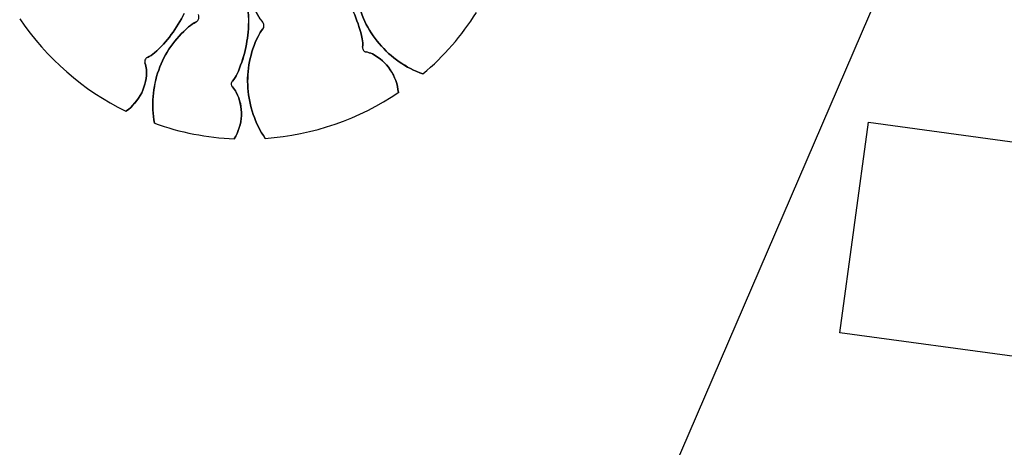
# Model space of a CAD drawing. Extents: x 176762 to 177955, y 670327 to 670628.
# Drawn here: x 177144 to 177150, y 670412 to 670415 of the extents above; entities that cross this region are included whole.
import ezdxf

# ---------------------------------------------------------------- set-up
doc = ezdxf.new("R2010")
doc.units = 0
doc.header["$MEASUREMENT"] = 0
for name, color, linetype in [('T-EDIF-MAD', 1, 'CONTINUOUS'), ('T-VEGET', 2, 'CONTINUOUS'), ('TEXTO', 2, 'CONTINUOUS')]:
    doc.layers.add(name, color=color, linetype=linetype)

msp = doc.modelspace()

# ---------------------------------------------------------------- linework, layer by layer
at = {"layer": 'T-EDIF-MAD', "linetype": 'Continuous'}
msp.add_line((177149.7377, 670415.8909, -1.5469), (177147.8981, 670411.6213, -1.7469), dxfattribs=at)
at = {"layer": 'T-VEGET'}
for points in [[(177145.5247, 670414.8328, -0.113729), (177145.5695, 670414.591, -0.096241), (177145.5022, 670414.3094, -0.074614), (177145.475, 670414.2676, 0.189556), (177145.468, 670414.2485, 0.190897), (177145.4744, 670414.2335, -0.076956), (177145.4975, 670414.2015, -0.129451), (177145.5272, 670414.0653, -0.126793), (177145.4858, 670413.9292)], [(177146.122, 670414.7823, -0.096241), (177146.2347, 670414.5156, -0.074614), (177146.2377, 670414.4658, 0.189556), (177146.2434, 670414.4463, 0.190897), (177146.2575, 670414.438, -0.076956), (177146.295, 670414.4259, -0.129451), (177146.3997, 670414.3338, -0.126793), (177146.447, 670414.1997)], [(177146.5913, 670414.309, -0.131247), (177146.3346, 670414.4864, -0.13331), (177146.2037, 670414.7646, -0.053308)], [(177145.6667, 670413.9316, -0.131247), (177145.5653, 670414.2267, -0.13331), (177145.6248, 670414.5283, -0.053308), (177145.6536, 670414.5736, 0.169275), (177145.6594, 670414.59, 0.191994), (177145.6481, 670414.6185, -0.093208), (177145.6148, 670414.6702, -0.078808)], [(177145.1928, 670414.6636, -0.096241), (177145.0182, 670414.4326, -0.074614), (177144.9765, 670414.4052, 0.189556), (177144.9625, 670414.3905, 0.190897), (177144.9623, 670414.3741, -0.076956), (177144.9707, 670414.3356, -0.129451), (177144.9432, 670414.1989, -0.126793), (177144.8508, 670414.0908)], [(177145.0175, 670414.0205, -0.131247), (177145.0429, 670414.3316, -0.13331), (177145.2183, 670414.584, -0.053308), (177145.2628, 670414.6139, 0.169275), (177145.2747, 670414.6266, 0.191994), (177145.2757, 670414.6573, -0.093208)]]:
    msp.add_lwpolyline(points, format="xyb", dxfattribs=at)
for centre, radius, start, end in [((177145.0225, 670414.6146, 9.64), 0.5476, 357.53495, 23.48819), ((177145.0225, 670414.6146, 9.64), 0.5476, 357.53495, 23.48819), ((177145.0225, 670414.6146, 9.64), 0.5476, 357.53495, 23.48819), ((177145.492, 670414.3589, 9.64), 0.7591, 11.91326, 33.90238), ((177145.492, 670414.3589, 9.64), 0.7591, 11.91326, 33.90238), ((177145.492, 670414.3589, 9.64), 0.7591, 11.91326, 33.90238), ((177146.7815, 670414.8666, 9.64), 0.5867, 190.01283, 220.38612), ((177146.7815, 670414.8666, 9.64), 0.5867, 190.01283, 220.38612), ((177146.7815, 670414.8666, 9.64), 0.5867, 190.01283, 220.38612), ((177145.7691, 670414.7327, 9.64), 0.1664, 202.04296, 223.34302), ((177145.7691, 670414.7327, 9.64), 0.1664, 202.04296, 223.34302), ((177145.7691, 670414.7327, 9.64), 0.1664, 202.04296, 223.34302), ((177145.5546, 670415.5277, 9.64), 1.6, 310.38612, 327.53494), ((177145.5546, 670415.5277, 9.64), 1.6, 310.38612, 327.53494), ((177145.5546, 670415.5277, 9.64), 1.6, 310.38612, 327.53494), ((177145.5546, 670415.5277, 9.64), 1.6, 310.38612, 327.53494), ((177145.5546, 670415.5277, 9.64), 1.6, 214.01869, 243.90238), ((177145.5546, 670415.5277, 9.64), 1.6, 214.01869, 243.90238), ((177145.5546, 670415.5277, 9.64), 1.6, 214.01869, 243.90238), ((177145.5546, 670415.5277, 9.64), 1.6, 214.01869, 243.90238), ((177144.5111, 670414.9975, 9.64), 0.7591, 311.91326, 333.90238), ((177144.5111, 670414.9975, 9.64), 0.7591, 311.91326, 333.90238), ((177144.5111, 670414.9975, 9.64), 0.7591, 311.91326, 333.90238), ((177145.3806, 670414.3907, 9.64), 0.2524, 117.80709, 130.01283), ((177145.3806, 670414.3907, 9.64), 0.2524, 117.80709, 130.01283), ((177145.3806, 670414.3907, 9.64), 0.2524, 117.80709, 130.01283), ((177145.2506, 670414.6372, 9.64), 0.0263, 297.80709, 336.23776), ((177145.2506, 670414.6372, 9.64), 0.0263, 297.80709, 336.23776), ((177145.2506, 670414.6372, 9.64), 0.0263, 297.80709, 336.23776), ((177145.6179, 670414.5901, 9.64), 0.0414, 359.87032, 43.34302), ((177145.6179, 670414.5901, 9.64), 0.0414, 359.87032, 43.34302), ((177145.6179, 670414.5901, 9.64), 0.0414, 359.87032, 43.34302), ((177145.5955, 670414.1346, 9.64), 0.5867, 130.01283, 160.38612), ((177145.5955, 670414.1346, 9.64), 0.5867, 130.01283, 160.38612), ((177145.5955, 670414.1346, 9.64), 0.5867, 130.01283, 160.38612), ((177144.8111, 670414.6237, 9.64), 0.7591, 335.54583, 357.53494), ((177144.8111, 670414.6237, 9.64), 0.7591, 335.54583, 357.53494), ((177144.8111, 670414.6237, 9.64), 0.7591, 335.54583, 357.53494), ((177145.851, 670414.4163, 9.64), 0.2524, 141.43965, 153.64539), ((177145.851, 670414.4163, 9.64), 0.2524, 141.43965, 153.64539), ((177145.851, 670414.4163, 9.64), 0.2524, 141.43965, 153.64539), ((177145.633, 670414.59, 9.64), 0.0263, 321.43965, 359.87032), ((177145.633, 670414.59, 9.64), 0.0263, 321.43965, 359.87032), ((177145.633, 670414.59, 9.64), 0.0263, 321.43965, 359.87032), ((177146.1506, 670414.2679, 9.64), 0.5867, 153.64539, 184.01869), ((177146.1506, 670414.2679, 9.64), 0.5867, 153.64539, 184.01869), ((177146.1506, 670414.2679, 9.64), 0.5867, 153.64539, 184.01869), ((177146.0701, 670414.4809, 9.64), 0.1683, 354.84464, 11.91326), ((177146.0701, 670414.4809, 9.64), 0.1683, 354.84464, 11.91326), ((177146.0701, 670414.4809, 9.64), 0.1683, 354.84464, 11.91326), ((177146.2652, 670414.4633, 9.64), 0.0277, 174.84464, 217.77839), ((177146.2652, 670414.4633, 9.64), 0.0277, 174.84464, 217.77839), ((177146.2652, 670414.4633, 9.64), 0.0277, 174.84464, 217.77839), ((177146.2609, 670414.4599, 9.64), 0.0222, 217.77838, 261.00856), ((177146.2609, 670414.4599, 9.64), 0.0222, 217.77838, 261.00856), ((177146.2609, 670414.4599, 9.64), 0.0222, 217.77838, 261.00856), ((177146.2373, 670414.3107, 9.64), 0.1288, 63.40629, 81.00857), ((177146.2373, 670414.3107, 9.64), 0.1288, 63.40629, 81.00857), ((177146.2373, 670414.3107, 9.64), 0.1288, 63.40629, 81.00857), ((177146.7952, 670414.8782, 9.64), 0.6047, 220.38612, 250.2948), ((177146.7952, 670414.8782, 9.64), 0.6047, 220.38612, 250.2948), ((177146.7952, 670414.8782, 9.64), 0.6047, 220.38612, 250.2948), ((177144.9831, 670414.3821, 9.64), 0.0222, 157.77838, 201.00857), ((177144.9831, 670414.3821, 9.64), 0.0222, 157.77838, 201.00857), ((177144.9831, 670414.3821, 9.64), 0.0222, 157.77838, 201.00857), ((177144.9881, 670414.3801, 9.64), 0.0277, 114.84463, 157.77838), ((177144.9881, 670414.3801, 9.64), 0.0277, 114.84463, 157.77838), ((177144.9881, 670414.3801, 9.64), 0.0277, 114.84463, 157.77838), ((177144.9058, 670414.5579, 9.64), 0.1683, 294.84464, 311.91326), ((177144.9058, 670414.5579, 9.64), 0.1683, 294.84464, 311.91326), ((177144.9058, 670414.5579, 9.64), 0.1683, 294.84464, 311.91326), ((177146.1724, 670414.1811, 9.64), 0.2738, 33.90238, 63.40629), ((177146.1724, 670414.1811, 9.64), 0.2738, 33.90238, 63.40629), ((177146.1724, 670414.1811, 9.64), 0.2738, 33.90238, 63.40629), ((177144.6974, 670414.3193, 9.64), 0.2738, 333.90238, 3.40629), ((177144.6974, 670414.3193, 9.64), 0.2738, 333.90238, 3.40629), ((177144.6974, 670414.3193, 9.64), 0.2738, 333.90238, 3.40629), ((177144.8421, 670414.328, 9.64), 0.1288, 3.40629, 21.00857), ((177144.8421, 670414.328, 9.64), 0.1288, 3.40629, 21.00857), ((177144.8421, 670414.328, 9.64), 0.1288, 3.40629, 21.00857), ((177145.6124, 670414.1286, 9.64), 0.6047, 160.38612, 190.2948), ((177145.6124, 670414.1286, 9.64), 0.6047, 160.38612, 190.2948), ((177145.6124, 670414.1286, 9.64), 0.6047, 160.38612, 190.2948), ((177146.1631, 670414.1749, 9.64), 0.285, 4.99786, 33.90238), ((177146.1631, 670414.1749, 9.64), 0.285, 4.99786, 33.90238), ((177146.1631, 670414.1749, 9.64), 0.285, 4.99786, 33.90238), ((177145.4957, 670414.2492, 9.64), 0.0277, 138.4772, 181.41095), ((177145.4957, 670414.2492, 9.64), 0.0277, 138.4772, 181.41095), ((177145.4957, 670414.2492, 9.64), 0.0277, 138.4772, 181.41095), ((177145.349, 670414.3791, 9.64), 0.1683, 318.4772, 335.54583), ((177145.349, 670414.3791, 9.64), 0.1683, 318.4772, 335.54583), ((177145.349, 670414.3791, 9.64), 0.1683, 318.4772, 335.54583), ((177145.4902, 670414.2491, 9.64), 0.0222, 181.41095, 224.64113), ((177145.4902, 670414.2491, 9.64), 0.0222, 181.41095, 224.64113), ((177145.4902, 670414.2491, 9.64), 0.0222, 181.41095, 224.64113), ((177145.3827, 670414.1429, 9.64), 0.1288, 27.03885, 44.64113), ((177145.3827, 670414.1429, 9.64), 0.1288, 27.03885, 44.64113), ((177145.3827, 670414.1429, 9.64), 0.1288, 27.03885, 44.64113), ((177146.1685, 670414.2691, 9.64), 0.6047, 184.01869, 213.92736), ((177146.1685, 670414.2691, 9.64), 0.6047, 184.01869, 213.92736), ((177146.1685, 670414.2691, 9.64), 0.6047, 184.01869, 213.92736), ((177144.6873, 670414.3243, 9.64), 0.285, 304.99786, 333.90238), ((177144.6873, 670414.3243, 9.64), 0.285, 304.99786, 333.90238), ((177144.6873, 670414.3243, 9.64), 0.285, 304.99786, 333.90238), ((177145.2536, 670414.077, 9.64), 0.2738, 357.53495, 27.03885), ((177145.2536, 670414.077, 9.64), 0.2738, 357.53495, 27.03885), ((177145.2536, 670414.077, 9.64), 0.2738, 357.53495, 27.03885), ((177145.5546, 670415.5277, 9.64), 1.6, 274.01869, 304.01869), ((177145.5546, 670415.5277, 9.64), 1.6, 274.01869, 304.01869), ((177145.5546, 670415.5277, 9.64), 1.6, 274.01869, 304.01869), ((177145.5546, 670415.5277, 9.64), 1.6, 274.01869, 304.01869), ((177145.2424, 670414.0775, 9.64), 0.285, 328.63043, 357.53494), ((177145.2424, 670414.0775, 9.64), 0.285, 328.63043, 357.53494), ((177145.2424, 670414.0775, 9.64), 0.285, 328.63043, 357.53494), ((177145.5546, 670415.5277, 9.64), 1.6, 250.38612, 267.53494), ((177145.5546, 670415.5277, 9.64), 1.6, 250.38612, 267.53494), ((177145.5546, 670415.5277, 9.64), 1.6, 250.38612, 267.53494), ((177145.5546, 670415.5277, 9.64), 1.6, 250.38612, 267.53494)]:
    msp.add_arc(centre, radius, start, end, dxfattribs=at)
at = {"layer": 'TEXTO'}
for p, q in [((177149.0341, 670412.7934, -1.0921), (177149.2019, 670414.0262, -1.0921)), ((177149.0341, 670412.7934, -1.0921), (177149.2019, 670414.0262, -1.0921)), ((177149.2019, 670414.0262, -1.0921), (177151.8411, 670413.6669, -1.0921)), ((177149.2019, 670414.0262, -1.0921), (177151.8411, 670413.6669, -1.0921)), ((177151.6733, 670412.4342, -1.0921), (177149.0341, 670412.7934, -1.0921)), ((177151.6733, 670412.4342, -1.0921), (177149.0341, 670412.7934, -1.0921))]:
    msp.add_line(p, q, dxfattribs=at)

doc.saveas('drawing.dxf')
